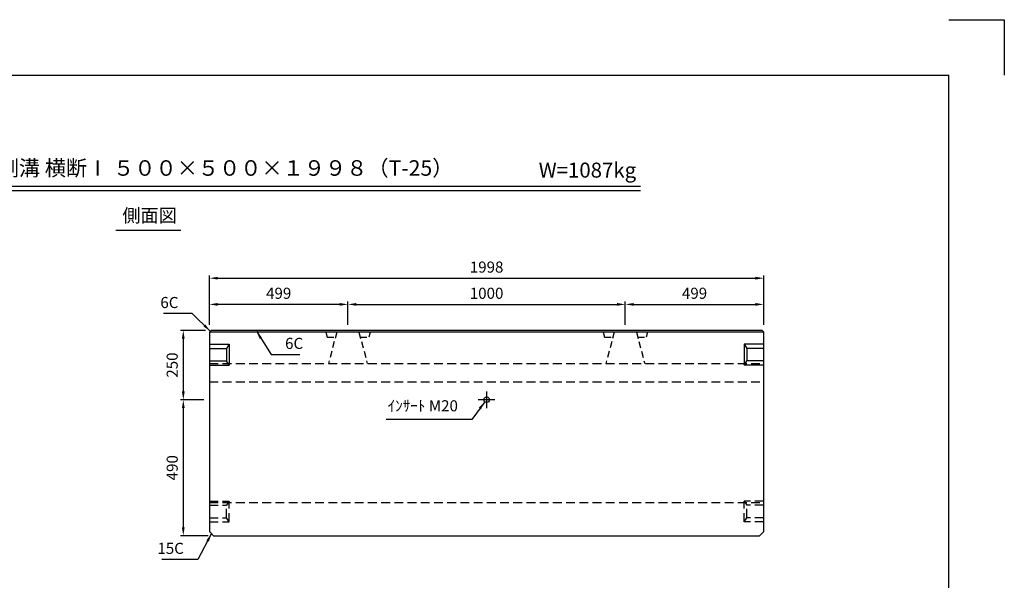
# Model space of a CAD drawing. Extents: x 0 to 5940, y 0 to 4200.
# Drawn here: x 2391 to 5940, y 2180 to 4200 of the extents above; entities that cross this region are included whole.
import ezdxf
from ezdxf.enums import TextEntityAlignment as Align

# ---------------------------------------------------------------- set-up
doc = ezdxf.new("R2010")
doc.units = 0
doc.header["$LTSCALE"] = 0.5
doc.linetypes.add('CENTER2', pattern=[28.575, 19.05, -3.175, 3.175, -3.175])
doc.linetypes.add('HIDDEN2', pattern=[4.7625, 3.175, -1.5875])
doc.layers.get('0').update_dxf_attribs({"linetype": 'CONTINUOUS'})
doc.layers.get('DEFPOINTS').update_dxf_attribs({"linetype": 'CONTINUOUS'})
doc.layers.add('寸法引出', color=2, linetype='CONTINUOUS')
doc.layers.add('枠', color=3, linetype='CONTINUOUS')
doc.styles.add('SANWA', font='MSMINCHO.TTF')
doc.dimstyles.new('SANWA', dxfattribs={"dimtxt": 2.5, "dimasz": 2.5, "dimexe": 1, "dimexo": 1, "dimgap": 0, "dimtad": 1, "dimdec": 4, "dimdsep": 46, "dimtxsty": 'SANWA', "dimcen": 0, "dimclrd": 2, "dimclre": 2, "dimclrt": 2, "dimadec": 0, "dimazin": 0, "dimtfac": 1, "dimtdec": 4, "dimtix": 1, "dimtmove": 0, "dimatfit": 3, "dimfxl": 1, "dimtolj": 1, "dimtzin": 0, "dimarcsym": 0})

# ---------------------------------------------------------------- blocks, each defined once
blk = doc.blocks.new('*D143')
at = {"layer": 'DEFPOINTS', "color": 0, "ltscale": 20}
for p in [(3074.9, 2830.5), (2980.6, 2340.5), (3089.9, 2340.5)]:
    blk.add_point(p, dxfattribs=at)
at = {"layer": '寸法引出', "lineweight": -2, "ltscale": 20}
for p, q in [((3054.9, 2830.5), (2970.6, 2830.5)), ((2980.6, 2800.5), (2980.6, 2370.5)), ((3069.9, 2340.5), (2970.6, 2340.5))]:
    blk.add_line(p, q, dxfattribs=at)
at = {"layer": '寸法引出', "ltscale": 20}
for points in [[(2975.6, 2800.5), (2985.6, 2800.5), (2980.6, 2830.5)], [(2975.6, 2370.5), (2985.6, 2370.5), (2980.6, 2340.5)]]:
    blk.add_solid(points, dxfattribs=at)
at = {"layer": '寸法引出', "ltscale": 20, "insert": (2940.6, 2585.5), "char_height": 40, "attachment_point": 5, "rotation": 90, "style": 'SANWA'}
blk.add_mtext('\\A1;490', dxfattribs=at)
blk = doc.blocks.new('*D112')
at = {"layer": 'DEFPOINTS', "color": 0, "ltscale": 20}
for p in [(5072.9, 3268.5), (3074.9, 3080.5), (5072.9, 3080.5)]:
    blk.add_point(p, dxfattribs=at)
at = {"layer": '寸法引出', "lineweight": -2, "ltscale": 20}
for p, q in [((3074.9, 3100.5), (3074.9, 3278.5)), ((3104.9, 3268.5), (5042.9, 3268.5)), ((5072.9, 3100.5), (5072.9, 3278.5))]:
    blk.add_line(p, q, dxfattribs=at)
at = {"layer": '寸法引出', "ltscale": 20}
for points in [[(3104.9, 3273.5), (3104.9, 3263.5), (3074.9, 3268.5)], [(5042.9, 3273.5), (5042.9, 3263.5), (5072.9, 3268.5)]]:
    blk.add_solid(points, dxfattribs=at)
at = {"layer": '寸法引出', "ltscale": 20, "insert": (4073.9, 3308.5), "char_height": 40, "attachment_point": 5, "style": 'SANWA'}
blk.add_mtext('\\A1;1998', dxfattribs=at)
blk = doc.blocks.new('*D142')
at = {"layer": 'DEFPOINTS', "color": 0, "ltscale": 20}
for p in [(3080.9, 3080.5), (2980.6, 2830.5), (3074.9, 2830.5)]:
    blk.add_point(p, dxfattribs=at)
at = {"layer": '寸法引出', "lineweight": -2, "ltscale": 20}
for p, q in [((3060.9, 3080.5), (2970.6, 3080.5)), ((2980.6, 3050.5), (2980.6, 2860.5)), ((3054.9, 2830.5), (2970.6, 2830.5))]:
    blk.add_line(p, q, dxfattribs=at)
at = {"layer": '寸法引出', "ltscale": 20}
for points in [[(2975.6, 3050.5), (2985.6, 3050.5), (2980.6, 3080.5)], [(2975.6, 2860.5), (2985.6, 2860.5), (2980.6, 2830.5)]]:
    blk.add_solid(points, dxfattribs=at)
at = {"layer": '寸法引出', "ltscale": 20, "insert": (2940.6, 2955.5), "char_height": 40, "attachment_point": 5, "rotation": 90, "style": 'SANWA'}
blk.add_mtext('\\A1;250', dxfattribs=at)
blk = doc.blocks.new('*D445')
at = {"layer": 'DEFPOINTS', "color": 0, "ltscale": 20}
for p in [(4573.9, 3174.1), (3573.9, 3080.5), (4573.9, 3080.5)]:
    blk.add_point(p, dxfattribs=at)
at = {"layer": '寸法引出', "lineweight": -2, "ltscale": 20}
for p, q in [((3573.9, 3100.5), (3573.9, 3184.1)), ((3603.9, 3174.1), (4543.9, 3174.1)), ((4573.9, 3100.5), (4573.9, 3184.1))]:
    blk.add_line(p, q, dxfattribs=at)
at = {"layer": '寸法引出', "ltscale": 20}
for points in [[(3603.9, 3179.1), (3603.9, 3169.1), (3573.9, 3174.1)], [(4543.9, 3179.1), (4543.9, 3169.1), (4573.9, 3174.1)]]:
    blk.add_solid(points, dxfattribs=at)
at = {"layer": '寸法引出', "ltscale": 20, "insert": (4073.9, 3214.1), "char_height": 40, "attachment_point": 5, "style": 'SANWA'}
blk.add_mtext('\\A1;1000', dxfattribs=at)
blk = doc.blocks.new('*D446')
at = {"layer": 'DEFPOINTS', "color": 0, "ltscale": 20}
for p in [(5072.9, 3174.1), (4573.9, 3080.5), (5072.9, 3080.5)]:
    blk.add_point(p, dxfattribs=at)
at = {"layer": '寸法引出', "lineweight": -2, "ltscale": 20}
for p, q in [((4573.9, 3100.5), (4573.9, 3184.1)), ((4603.9, 3174.1), (5042.9, 3174.1)), ((5072.9, 3100.5), (5072.9, 3184.1))]:
    blk.add_line(p, q, dxfattribs=at)
at = {"layer": '寸法引出', "ltscale": 20}
for points in [[(4603.9, 3179.1), (4603.9, 3169.1), (4573.9, 3174.1)], [(5042.9, 3179.1), (5042.9, 3169.1), (5072.9, 3174.1)]]:
    blk.add_solid(points, dxfattribs=at)
at = {"layer": '寸法引出', "ltscale": 20, "insert": (4823.4, 3214.1), "char_height": 40, "attachment_point": 5, "style": 'SANWA'}
blk.add_mtext('\\A1;499', dxfattribs=at)
blk = doc.blocks.new('*D447')
at = {"layer": 'DEFPOINTS', "color": 0, "ltscale": 20}
for p in [(3074.9, 3174.1), (3074.9, 3080.5), (3573.9, 3080.5)]:
    blk.add_point(p, dxfattribs=at)
at = {"layer": '寸法引出', "lineweight": -2, "ltscale": 20}
for p, q in [((3074.9, 3100.5), (3074.9, 3184.1)), ((3543.9, 3174.1), (3104.9, 3174.1)), ((3573.9, 3100.5), (3573.9, 3184.1))]:
    blk.add_line(p, q, dxfattribs=at)
at = {"layer": '寸法引出', "ltscale": 20}
for points in [[(3104.9, 3179.1), (3104.9, 3169.1), (3074.9, 3174.1)], [(3543.9, 3179.1), (3543.9, 3169.1), (3573.9, 3174.1)]]:
    blk.add_solid(points, dxfattribs=at)
at = {"layer": '寸法引出', "ltscale": 20, "insert": (3324.4, 3214.1), "char_height": 40, "attachment_point": 5, "style": 'SANWA'}
blk.add_mtext('\\A1;499', dxfattribs=at)

msp = doc.modelspace()

# ---------------------------------------------------------------- linework, layer by layer
for p, q in [((5740, 4200), (5940, 4200)), ((5940, 4200), (5940, 4000)), ((1719.93175, 3600), (4629.06163, 3600)), ((1719.93175, 3584), (4629.06163, 3584)), ((2737.42828, 3441.79431), (2972.29738, 3441.79431))]:
    msp.add_line(p, q)
at = {"ltscale": 20}
for p, q in [((3074.85334, 3074.54121), (3080.85334, 3080.54121)), ((3074.85334, 3074.54121), (3074.85334, 2355.54121)), ((5072.85334, 3074.54121), (3074.85334, 3074.54121)), ((5066.85334, 3080.54121), (3080.85334, 3080.54121)), ((5066.85334, 3080.54121), (5072.85334, 3074.54121)), ((5072.85334, 2355.54121), (5072.85334, 3074.54121)), ((3074.85334, 3030.54121), (3145.85334, 3030.54121)), ((3145.85334, 3030.54121), (3135.85334, 3015.54121)), ((3145.85334, 3030.54121), (3145.85334, 2955.54121)), ((5072.85334, 3030.54121), (5001.85334, 3030.54121)), ((5001.85334, 3030.54121), (5001.85334, 2955.54121)), ((5001.85334, 3030.54121), (5011.85334, 3015.54121)), ((3074.85334, 3015.54121), (3135.85334, 3015.54121)), ((3135.85334, 3015.54121), (3135.85334, 2970.54121)), ((5072.85334, 3015.54121), (5011.85334, 3015.54121)), ((5011.85334, 3015.54121), (5011.85334, 2970.54121)), ((3074.85334, 2970.54121), (3135.85334, 2970.54121)), ((3074.85334, 2955.54121), (3145.85334, 2955.54121)), ((3145.85334, 2955.54121), (3135.85334, 2970.54121)), ((5001.85334, 2955.54121), (5011.85334, 2970.54121)), ((5072.85334, 2955.54121), (5001.85334, 2955.54121)), ((5072.85334, 2970.54121), (5011.85334, 2970.54121)), ((4103.85334, 2830.54121), (4043.85334, 2830.54121)), ((3074.85334, 2355.54121), (3089.85334, 2340.54121)), ((5072.85334, 2355.54121), (5057.85334, 2340.54121)), ((3089.85334, 2340.54121), (5057.85334, 2340.54121))]:
    msp.add_line(p, q, dxfattribs=at)
at = {"linetype": 'HIDDEN2', "ltscale": 15}
for p, q in [((3493.85334, 3074.54121), (3498.85334, 3055.54121)), ((3498.85334, 3055.54121), (3528.80015, 3055.54121)), ((3533.85334, 3074.54121), (3503.85334, 2960.54121)), ((3613.85334, 3074.54121), (3643.85334, 2960.54121)), ((3618.90653, 3055.54121), (3648.85334, 3055.54121)), ((3653.85334, 3074.54121), (3648.85334, 3055.54121)), ((4493.85334, 3074.54121), (4498.85334, 3055.54121)), ((4498.85334, 3055.54121), (4528.80015, 3055.54121)), ((4533.85334, 3074.54121), (4503.85334, 2960.54121)), ((4613.85334, 3074.54121), (4643.85334, 2960.54121)), ((4618.90653, 3055.54121), (4648.85334, 3055.54121)), ((4653.85334, 3074.54121), (4648.85334, 3055.54121))]:
    msp.add_line(p, q, dxfattribs=at)
at = {"linetype": 'HIDDEN2', "ltscale": 20}
for p, q in [((3074.85334, 2960.54121), (5072.85334, 2960.54121)), ((3074.85334, 2895.54121), (5072.85334, 2895.54121)), ((3074.85334, 2465.54121), (3145.85334, 2465.54121)), ((3074.85334, 2460.54121), (5072.85334, 2460.54121)), ((3074.85334, 2450.54121), (3135.85334, 2450.54121)), ((3145.85334, 2465.54121), (3135.85334, 2450.54121)), ((3135.85334, 2405.54121), (3135.85334, 2450.54121)), ((3145.85334, 2390.54121), (3145.85334, 2465.54121)), ((5001.85334, 2390.54121), (5001.85334, 2465.54121)), ((5072.85334, 2465.54121), (5001.85334, 2465.54121)), ((5001.85334, 2465.54121), (5011.85334, 2450.54121)), ((5011.85334, 2405.54121), (5011.85334, 2450.54121)), ((5072.85334, 2450.54121), (5011.85334, 2450.54121)), ((3074.85334, 2405.54121), (3135.85334, 2405.54121)), ((3074.85334, 2390.54121), (3145.85334, 2390.54121)), ((3145.85334, 2390.54121), (3135.85334, 2405.54121)), ((5001.85334, 2390.54121), (5011.85334, 2405.54121)), ((5072.85334, 2390.54121), (5001.85334, 2390.54121)), ((5072.85334, 2405.54121), (5011.85334, 2405.54121))]:
    msp.add_line(p, q, dxfattribs=at)
at = {"linetype": 'CENTER2', "ltscale": 20}
msp.add_line((4073.85334, 2860.54121), (4073.85334, 2800.54121), dxfattribs=at)
at = {"ltscale": 20}
msp.add_circle((4073.85334, 2830.54121), 10, dxfattribs=at)
at = {"layer": '枠'}
for p in [(500, 4000), (5740, 200)]:
    msp.add_line(p, (5740, 4000), dxfattribs=at)

# ---------------------------------------------------------------- texts
at = {"style": 'SANWA'}
for s, height, p in [('バリアフリー側溝 横断Ⅰ ５００×５００×１９９８（T-25）', 56, (2903.59931, 3658.35865)), ('W=1087kg', 54, (4437.35757, 3650.9675)), ('側面図', 48, (2859.05449, 3488.13695))]:
    msp.add_text(s, height=height, dxfattribs=at).set_placement(p, align=Align.MIDDLE)
at = {"layer": '寸法引出', "ltscale": 20, "char_height": 40, "style": 'SANWA'}
for s, insert, attachment_point in [('\\A1;6C', (2963.0553, 3180.82231), 6), ('\\A1;6C', (3347.54076, 3033.56865), 4), ('ｲﾝｻｰﾄ M20', (3970.56447, 2803.54505), 6), ('\\A1;15C', (2982.62273, 2294.91514), 6)]:
    msp.add_mtext(s, dxfattribs=dict(at, insert=insert, attachment_point=attachment_point))

# ---------------------------------------------------------------- dimensions: what is measured, and where the dimension line sits
at = {"layer": '寸法引出', "ltscale": 20}
for base, p1, p2, override, picture, middle in [((5072.85334, 3268.47888), (3074.85334, 3080.54121), (5072.85334, 3080.54121), {"dimscale": 20, "dimtxt": 2, "dimasz": 1.5, "dimexe": 0.5, "dimgap": 1, "dimclrd": 256, "dimclre": 256, "dimclrt": 256}, '*D112', (4073.85334, 3308.47888)), ((3074.85334, 3174.12719), (3573.85334, 3080.54121), (3074.85334, 3080.54121), {"dimscale": 20, "dimtxt": 2, "dimasz": 1.5, "dimexe": 0.5, "dimgap": 1, "dimclrd": 256, "dimclre": 256, "dimclrt": 256, "dimtmove": 1}, '*D447', (3324.35334, 3214.12719)), ((4573.85334, 3174.12719), (3573.85334, 3080.54121), (4573.85334, 3080.54121), {"dimscale": 20, "dimtxt": 2, "dimasz": 1.5, "dimexe": 0.5, "dimgap": 1, "dimclrd": 256, "dimclre": 256, "dimclrt": 256}, '*D445', (4073.85334, 3214.12719)), ((5072.85334, 3174.12719), (4573.85334, 3080.54121), (5072.85334, 3080.54121), {"dimscale": 20, "dimtxt": 2, "dimasz": 1.5, "dimexe": 0.5, "dimgap": 1, "dimclrd": 256, "dimclre": 256, "dimclrt": 256, "dimtmove": 1}, '*D446', (4823.35334, 3214.12719))]:
    dim = msp.add_linear_dim(base=base, p1=p1, p2=p2, dimstyle='SANWA', override=override, dxfattribs=at)
    dim.commit()
    dim.dimension.update_dxf_attribs({"geometry": picture, "text_midpoint": middle})
for base, p1, p2, override, picture, middle in [((2980.58839, 2830.54121), (3080.85334, 3080.54121), (3074.85334, 2830.54121), {"dimscale": 20, "dimtxt": 2, "dimasz": 1.5, "dimexe": 0.5, "dimgap": 1, "dimclrd": 256, "dimclre": 256, "dimclrt": 256}, '*D142', (2940.58839, 2955.54121)), ((2980.58839, 2340.54121), (3074.85334, 2830.54121), (3089.85334, 2340.54121), {"dimscale": 20, "dimtxt": 2, "dimasz": 1.5, "dimexe": 0.5, "dimgap": 1, "dimclrd": 256, "dimclre": 256, "dimclrt": 256, "dimtmove": 1}, '*D143', (2940.58839, 2585.54121))]:
    dim = msp.add_linear_dim(base=base, p1=p1, p2=p2, angle=90, dimstyle='SANWA', override=override, dxfattribs=at)
    dim.commit()
    dim.dimension.update_dxf_attribs({"geometry": picture, "text_midpoint": middle})

# ---------------------------------------------------------------- leaders
at = {"layer": '寸法引出', "ltscale": 20, "annotation_type": 0, "has_hookline": 1}
for points, hookline_direction, text_width in [([(3077.85334, 3077.54121), (3013.0553, 3140.82231), (2983.0553, 3140.82231)], 1, 53.71429), ([(3244.04022, 3077.54121), (3297.54076, 2993.56865), (3327.54076, 2993.56865)], 0, 53.71429), ([(4067.18568, 2823.08853), (4020.56447, 2758.74505), (3990.56447, 2758.74505)], 1, 258.28571), ([(3082.35334, 2348.04121), (3032.62273, 2254.91514), (3002.62273, 2254.91514)], 1, 79.08571)]:
    msp.add_leader(points, dimstyle='SANWA', override={"dimscale": 20, "dimtxt": 2, "dimasz": 1.5, "dimexe": 0.5, "dimgap": 1, "dimclrd": 256, "dimclre": 256, "dimclrt": 256}, dxfattribs=dict(at, hookline_direction=hookline_direction, text_width=text_width))

doc.saveas('drawing.dxf')
